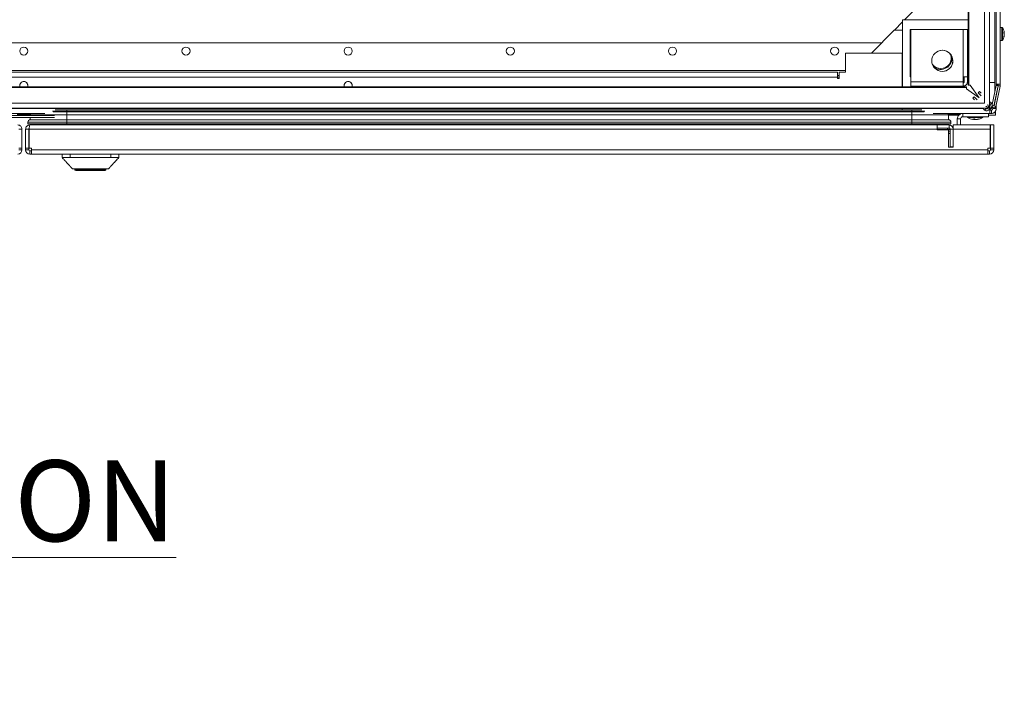
# Model space of a CAD drawing. Units: millimetres. Extents: x -232 to 8168, y 73 to 6137.
# Drawn here: x 2663 to 3272, y 4133 to 4548 of the extents above; entities that cross this region are included whole.
import ezdxf

# ---------------------------------------------------------------- set-up
doc = ezdxf.new("R2010")
doc.units = ezdxf.units.MM
doc.header["$LTSCALE"] = 5
doc.styles.add('SLDTEXTSTYLE1', font='romans.shx', dxfattribs={"width": 0.75})

msp = doc.modelspace()

# ---------------------------------------------------------------- linework, layer by layer
at = {"color": 7, "linetype": 'Continuous', "lineweight": 18}
for p, q in [((3262.45, 5285.42), (3262.45, 4494.36)), ((3259.38, 5282.96), (3259.38, 4496.82)), ((3265.77, 4509.7), (3265.77, 5280.68)), ((3266.52, 5281.69), (3266.52, 4508.69)), ((3269.03, 5281.69), (3269.03, 4508.69)), ((3249.12, 4508.05), (3249.12, 5271.73)), ((3249.65, 4508.05), (3249.65, 5271.73)), ((3249.12, 5237.68), (3249.12, 4542.1)), ((3249.12, 5237.68), (3249.12, 4542.1)), ((3269.03, 4543.65), (3269.03, 5091.5)), ((3229.16, 4567.54), (3209.94, 4548.32)), ((3208.73, 4548.32), (3208.73, 4507.07)), ((3249.12, 4548.32), (3208.73, 4548.32)), ((3269.03, 4548.46), (3269.03, 4543.65)), ((3269.03, 4548.46), (3269.03, 4543.65)), ((3269.03, 4548.46), (3269.03, 4543.65)), ((3269.03, 4548.46), (3269.03, 4543.65)), ((3269.03, 4548.46), (3269.03, 4543.65)), ((3269.03, 4543.65), (3269.03, 4548.46)), ((3269.03, 4543.65), (3269.03, 4548.46)), ((3269.03, 4543.65), (3269.03, 4548.46)), ((3269.03, 4543.65), (3269.03, 4548.46)), ((3269.03, 4543.65), (3269.03, 4548.46)), ((3269.03, 4543.65), (3269.03, 4548.46)), ((3269.03, 4543.65), (3269.03, 4548.46)), ((3208.73, 4547.11), (3203.63, 4542.01)), ((3213.47, 4513.18), (3213.47, 4542.44)), ((3213.75, 4542.44), (3213.47, 4542.44)), ((3213.47, 4542.44), (3213.47, 4513.18)), ((3213.47, 4542.44), (3213.47, 4542.44)), ((3213.75, 4542.52), (3213.75, 4510.07)), ((3213.75, 4542.52), (3246.02, 4542.52)), ((3213.75, 4542.52), (3213.75, 4542.44)), ((3213.75, 4542.52), (3213.75, 4542.52)), ((3246.02, 4510.07), (3246.02, 4542.52)), ((3246.12, 4542.44), (3246.02, 4542.44)), ((3246.12, 4513.18), (3246.12, 4542.44)), ((3246.12, 4542.44), (3248.73, 4542.44)), ((3248.73, 4542.44), (3248.73, 4513.18)), ((3270.04, 4543.65), (3269.03, 4543.65)), ((3270.04, 4543.65), (3270.04, 4543.65)), ((3270.04, 4543.65), (3270.04, 4543.65)), ((3270.04, 4543.65), (3270.04, 4543.65)), ((3270.04, 4543.65), (3270.04, 4543.65)), ((3270.04, 4543.65), (3270.04, 4543.65)), ((3270.04, 4543.65), (3270.04, 4543.65)), ((3270.04, 4543.65), (3270.04, 4535.64)), ((3270.33, 4543.5), (3270.33, 4543.5)), ((3270.33, 4543.5), (3270.33, 4543.5)), ((3270.33, 4543.5), (3270.33, 4543.5)), ((3270.33, 4543.5), (3270.33, 4535.78)), ((3270.33, 4543.5), (3270.33, 4543.5)), ((3270.33, 4543.5), (3270.33, 4543.5)), ((3270.34, 4543.5), (3270.34, 4543.5)), ((3203.53, 4541.91), (3189.51, 4527.89)), ((3208.73, 4541.91), (3203.53, 4541.91)), ((3203.63, 4542.01), (3208.73, 4542.01)), ((3248.86, 4542.06), (3248.86, 4542.06)), ((3249.12, 4540.06), (3249.12, 4508.05)), ((3249.12, 4540.06), (3249.12, 4508.05)), ((3271.28, 4540.5), (3271.52, 4540.51)), ((3271.52, 4540.65), (3271.52, 4540.51)), ((3271.52, 4540.65), (3271.52, 4540.51)), ((3271.52, 4540.65), (3271.52, 4540.51)), ((3271.52, 4540.65), (3271.52, 4540.51)), ((3271.52, 4540.65), (3271.52, 4540.51)), ((3271.52, 4540.65), (3271.52, 4540.51)), ((3271.52, 4540.65), (3271.52, 4540.51)), ((3271.52, 4539.68), (3271.52, 4540.16)), ((3271.52, 4539.68), (3271.52, 4540.16)), ((3271.52, 4539.68), (3271.52, 4540.16)), ((3271.52, 4539.68), (3271.52, 4540.16)), ((3271.52, 4539.68), (3271.52, 4540.16)), ((3271.52, 4539.68), (3271.52, 4540.16)), ((3271.52, 4539.68), (3271.52, 4540.16)), ((3271.52, 4539.6), (3271.52, 4539.12)), ((3271.52, 4539.6), (3271.52, 4539.12)), ((3271.52, 4539.6), (3271.52, 4539.12)), ((3271.52, 4539.6), (3271.52, 4539.12)), ((3271.52, 4539.6), (3271.52, 4539.12)), ((3271.52, 4539.6), (3271.52, 4539.12)), ((3271.52, 4539.6), (3271.52, 4539.12)), ((3271.52, 4538.63), (3271.52, 4538.77)), ((3271.52, 4538.63), (3271.52, 4538.77)), ((3271.52, 4538.63), (3271.52, 4538.77)), ((3271.52, 4538.63), (3271.52, 4538.77)), ((3271.52, 4538.63), (3271.52, 4538.77)), ((3271.52, 4538.63), (3271.52, 4538.77)), ((3271.52, 4538.63), (3271.52, 4538.77)), ((2136.27, 4534.1), (3195.72, 4534.1)), ((3269.03, 4535.64), (3270.04, 4535.64)), ((3269.03, 4535.64), (3269.03, 4530.83)), ((3269.03, 4535.64), (3269.03, 4530.83)), ((3269.03, 4535.64), (3269.03, 4530.83)), ((3269.03, 4535.64), (3269.03, 4530.83)), ((3269.03, 4535.64), (3269.03, 4530.83)), ((3269.03, 4508.69), (3269.03, 4535.64)), ((3269.03, 4530.83), (3269.03, 4535.64)), ((3269.03, 4530.83), (3269.03, 4535.64)), ((3269.03, 4530.83), (3269.03, 4535.64)), ((3269.03, 4530.83), (3269.03, 4535.64)), ((3269.03, 4530.83), (3269.03, 4535.64)), ((3269.03, 4530.83), (3269.03, 4535.64)), ((3269.03, 4530.83), (3269.03, 4535.64)), ((3270.04, 4535.64), (3270.04, 4535.64)), ((3270.04, 4535.64), (3270.04, 4535.64)), ((3270.04, 4535.64), (3270.04, 4535.64)), ((3270.04, 4535.64), (3270.04, 4535.64)), ((3270.04, 4535.64), (3270.04, 4535.64)), ((3270.04, 4535.64), (3270.04, 4535.64)), ((3270.33, 4535.78), (3270.33, 4535.78)), ((3270.33, 4535.78), (3270.33, 4535.78)), ((3270.33, 4535.78), (3270.33, 4535.78)), ((3270.34, 4535.78), (3270.34, 4535.78)), ((3173.48, 4527.89), (3173.48, 4516.07)), ((3208.53, 4527.89), (3173.48, 4527.89)), ((3208.53, 4507.07), (3208.53, 4527.89)), ((3173.48, 4517.07), (2158.51, 4517.07)), ((3168.47, 4516.07), (2163.52, 4516.07)), ((2163.52, 4513.06), (3168.47, 4513.06)), ((3168.47, 4513.06), (3168.47, 4516.07)), ((3168.47, 4514.06), (3169.47, 4514.06)), ((3168.47, 4513.06), (3168.47, 4512.06)), ((3168.47, 4513.06), (3169.47, 4513.06)), ((3168.47, 4512.06), (3169.47, 4512.06)), ((3169.47, 4512.06), (3169.47, 4516.07)), ((3169.47, 4516.07), (3173.48, 4516.07)), ((3213.47, 4513.18), (3213.75, 4513.18)), ((3213.47, 4513.18), (3213.75, 4513.18)), ((3213.75, 4513.18), (3213.75, 4510.07)), ((3246.02, 4513.18), (3246.12, 4513.18)), ((3246.02, 4513.18), (3246.12, 4513.18)), ((3246.12, 4513.18), (3246.72, 4513.18)), ((3248.73, 4513.18), (3246.12, 4513.18)), ((3246.72, 4513.18), (3246.12, 4513.18)), ((3246.12, 4513.18), (3246.72, 4513.18)), ((3246.12, 4513.18), (3246.12, 4513.18)), ((3246.72, 4513.18), (3248.73, 4513.18)), ((3246.72, 4513.18), (3246.72, 4510.07)), ((3246.72, 4513.18), (3246.72, 4510.07)), ((3246.72, 4513.18), (3246.72, 4513.18)), ((3246.72, 4513.18), (3246.72, 4513.18)), ((3248.73, 4513.18), (3248.73, 4510.07)), ((2083.85, 4507.07), (3248.15, 4507.07)), ((2083.85, 4506.55), (3248.15, 4506.55)), ((2663.49, 4507.75), (2663.59, 4507.07)), ((2863.8, 4507.75), (2863.9, 4507.07)), ((3213.75, 4510.07), (3246.02, 4510.07)), ((3213.75, 4507.47), (3213.75, 4510.07)), ((3213.75, 4510.07), (3213.75, 4509.47)), ((3213.75, 4509.47), (3213.75, 4510.07)), ((3213.75, 4510.07), (3213.75, 4507.47)), ((3213.75, 4510.07), (3213.75, 4510.07)), ((3213.75, 4509.47), (3213.75, 4507.47)), ((3213.75, 4509.47), (3213.75, 4509.47)), ((3213.75, 4507.47), (3213.75, 4509.47)), ((3213.75, 4509.47), (3213.75, 4509.47)), ((3213.75, 4509.47), (3213.75, 4509.47)), ((3213.75, 4509.47), (3213.75, 4509.47)), ((3246.02, 4507.47), (3213.75, 4507.47)), ((3213.75, 4507.47), (3213.75, 4507.47)), ((3213.75, 4507.47), (3214.16, 4507.47)), ((3217.76, 4507.47), (3213.75, 4507.47)), ((3213.75, 4507.47), (3214.16, 4507.47)), ((3213.75, 4507.47), (3213.75, 4507.47)), ((3216.69, 4507.47), (3216.58, 4507.46)), ((3216.69, 4507.47), (3217.76, 4507.47)), ((3216.69, 4507.47), (3216.69, 4507.47)), ((3216.69, 4507.47), (3217.76, 4507.47)), ((3216.69, 4507.47), (3246.02, 4507.47)), ((3246.02, 4510.07), (3246.02, 4507.47)), ((3246.12, 4509.47), (3246.02, 4509.47)), ((3246.02, 4507.47), (3246.12, 4507.47)), ((3246.02, 4507.47), (3246.12, 4507.47)), ((3246.02, 4507.47), (3246.02, 4507.47)), ((3246.02, 4507.47), (3246.02, 4507.47)), ((3246.59, 4507.51), (3246.12, 4507.47)), ((3246.12, 4507.47), (3246.12, 4507.47)), ((3246.59, 4507.51), (3246.59, 4507.51)), ((3246.72, 4510.07), (3246.72, 4510.07)), ((3248.15, 4506.55), (3248.15, 4505.74)), ((3256.03, 4500.16), (3248.15, 4505.74)), ((3249.12, 4508.05), (3249.65, 4508.05)), ((3249.12, 4508.05), (3250.32, 4508.05)), ((3249.65, 4508.05), (3250.46, 4508.05)), ((3249.65, 4508.05), (3250.46, 4508.05)), ((3250.32, 4508.05), (3250.32, 4508.05)), ((3250.46, 4508.05), (3250.32, 4508.05)), ((3250.46, 4508.05), (3250.32, 4508.05)), ((3256.03, 4500.16), (3250.46, 4508.05)), ((3265.77, 4509.7), (3262.45, 4509.7)), ((3266.54, 4507.83), (3264.02, 4495.97)), ((3267.71, 4507.58), (3265.08, 4495.19)), ((3267.81, 4507.56), (3265.18, 4495.17)), ((3265.77, 4504.2), (3265.77, 4509.7)), ((3268.99, 4507.31), (3266.35, 4494.92)), ((3269.03, 4508.69), (3266.52, 4508.69)), ((3266.52, 4507.77), (3266.52, 4508.69)), ((3266.53, 4508.69), (3266.53, 4507.79)), ((3266.53, 4501.99), (3267.72, 4507.58)), ((3266.53, 4495.73), (3268.99, 4507.31)), ((3267.71, 4507.58), (3266.54, 4507.83)), ((3266.55, 4508.69), (3266.55, 4507.96)), ((3267.75, 4507.96), (3266.55, 4507.96)), ((3267.6, 4506.57), (3267.6, 4507.03)), ((3267.71, 4507.58), (3267.72, 4507.58)), ((3267.75, 4508.69), (3267.75, 4507.96)), ((3267.75, 4507.96), (3267.76, 4507.96)), ((3267.76, 4507.96), (3267.76, 4508.69)), ((3267.81, 4507.56), (3267.83, 4507.56)), ((3267.82, 4508.69), (3267.82, 4508.59)), ((3267.82, 4508.59), (3269.03, 4508.59)), ((3267.82, 4508.59), (3267.82, 4507.76)), ((3267.82, 4507.76), (3267.82, 4507.69)), ((3267.82, 4507.69), (3269.03, 4507.69)), ((3267.83, 4507.56), (3268.99, 4507.31)), ((3268.99, 4507.31), (3268.99, 4507.31)), ((3269.03, 4508.59), (3269.03, 4508.69)), ((3269.03, 4508.59), (3269.03, 4508.69)), ((3269.03, 4508.59), (3269.03, 4507.69)), ((3269.03, 4507.69), (3269.03, 4508.59)), ((3269.03, 4507.69), (3269.03, 4507.69)), ((3252.11, 4499.92), (3252.96, 4500.77)), ((3253.11, 4498.92), (3252.11, 4499.92)), ((3254.81, 4498.92), (3252.96, 4500.77)), ((3254.5, 4501.24), (3255.27, 4501.24)), ((3256.28, 4504.08), (3255.43, 4503.23)), ((3257.27, 4501.39), (3255.43, 4503.23)), ((3255.76, 4500.54), (3255.49, 4500.54)), ((3257.27, 4503.08), (3256.28, 4504.08)), ((3265.77, 4504.71), (3265.77, 4504.2)), ((3266.52, 4501.51), (3266.52, 4501.99)), ((3266.52, 4501.99), (3266.52, 4501.51)), ((3266.52, 4501.99), (3266.52, 4501.51)), ((3266.52, 4501.99), (3266.52, 4501.51)), ((3266.52, 4501.51), (3266.52, 4501.97)), ((3266.52, 4501.51), (3266.52, 4501.97)), ((3266.52, 4501.51), (3266.52, 4501.97)), ((3266.53, 4501.99), (3266.53, 4501.53)), ((3266.53, 4501.53), (3266.53, 4501.99)), ((3266.53, 4501.99), (3266.53, 4501.52)), ((3266.53, 4501.52), (3266.53, 4501.99)), ((3266.53, 4501.99), (3266.53, 4501.53)), ((3266.53, 4501.53), (3266.53, 4501.99)), ((3266.53, 4501.99), (3266.53, 4501.52)), ((3266.53, 4501.99), (3266.53, 4501.52)), ((3266.53, 4501.99), (3266.53, 4501.52)), ((3266.53, 4501.99), (3266.53, 4501.51)), ((3266.53, 4501.99), (3266.53, 4501.51)), ((3266.53, 4501.99), (3266.53, 4501.51)), ((3266.53, 4501.99), (3266.53, 4501.53)), ((3266.53, 4501.52), (3266.53, 4501.98)), ((3266.53, 4501.52), (3266.53, 4501.98)), ((3266.53, 4501.52), (3266.53, 4501.98)), ((3266.53, 4501.51), (3266.53, 4501.98)), ((3266.53, 4501.51), (3266.53, 4501.98)), ((3266.53, 4501.51), (3266.53, 4501.98)), ((3267.1, 4504.66), (3267.07, 4504.09)), ((3267.08, 4504.58), (3267.18, 4504.58)), ((3267.18, 4504.58), (3267.08, 4504.58)), ((3261.84, 4493.74), (2070.15, 4493.74)), ((3259.38, 4496.82), (2072.62, 4496.82)), ((2073.7, 4493.74), (3258.29, 4493.74)), ((2123.56, 4493.53), (3208.43, 4493.53)), ((3208.43, 4493.53), (3208.43, 4493.74)), ((3208.43, 4493.53), (3208.43, 4492.8)), ((3208.43, 4493.53), (3258.5, 4493.53)), ((3225.61, 4493.74), (3230.62, 4493.74)), ((3225.61, 4493.74), (3230.62, 4493.74)), ((3259.38, 4492.66), (3258.29, 4493.74)), ((3259.38, 4492.66), (3258.29, 4493.74)), ((3260.23, 4493.51), (3259.38, 4492.66)), ((3260.23, 4493.51), (3259.99, 4493.74)), ((3259.99, 4493.74), (3261.22, 4493.74)), ((3260.2, 4493.53), (3261.1, 4493.53)), ((3261.21, 4494.36), (3261.34, 4494.36)), ((3261.34, 4494.36), (3262.45, 4494.36)), ((3261.84, 4494.98), (3261.84, 4494.85)), ((3261.84, 4493.74), (3261.84, 4494.85)), ((3261.84, 4494.36), (3262.45, 4494.36)), ((3261.84, 4493.93), (3262.45, 4493.93)), ((3261.84, 4493.74), (3262.26, 4493.74)), ((3261.84, 4493.74), (3261.84, 4493.74)), ((3262.26, 4493.74), (3262.26, 4494.36)), ((3262.41, 4493.53), (3262.52, 4493.53)), ((3262.44, 4493.75), (3262.59, 4493.77)), ((3263.54, 4496.82), (3262.45, 4497.9)), ((3262.69, 4495.97), (3262.45, 4496.2)), ((3262.69, 4495.97), (3262.45, 4496.2)), ((3262.45, 4494.36), (3262.45, 4493.93)), ((3262.52, 4493.76), (3262.52, 4493.53)), ((3262.52, 4490.53), (3262.52, 4493.53)), ((3262.52, 4492.53), (3262.52, 4493.53)), ((3262.59, 4493.77), (3262.59, 4493.77)), ((3263.54, 4496.82), (3262.69, 4495.97)), ((3262.69, 4495.97), (3262.69, 4495.97)), ((3263.76, 4494.53), (3264.05, 4494.53)), ((3265.08, 4495.19), (3264.06, 4495.4)), ((3264.52, 4494.08), (3264.52, 4493.53)), ((3264.52, 4493.53), (3266.52, 4493.53)), ((3265.13, 4493.92), (3265.13, 4493.92)), ((3265.25, 4495.52), (3265.15, 4495.53)), ((3265.18, 4495.17), (3266.35, 4494.92)), ((3265.77, 4497.94), (3265.77, 4498.42)), ((3265.77, 4498.42), (3265.77, 4497.94)), ((3266.21, 4494.53), (3266.52, 4494.53)), ((3266.52, 4494.53), (3266.52, 4495.73)), ((3266.52, 4494.53), (3266.52, 4493.53)), ((3266.53, 4493.53), (3266.52, 4493.53)), ((3266.53, 4495.73), (3266.53, 4494.53)), ((3266.53, 4494.53), (3266.53, 4493.53)), ((2684.97, 4489.33), (2646.48, 4489.33)), ((2646.48, 4488.12), (2684.97, 4488.12)), ((2652.76, 4490.53), (2678.99, 4490.53)), ((2661.86, 4489.93), (2670.13, 4489.93)), ((2670.03, 4489.63), (2692.66, 4489.63)), ((2670.03, 4489.63), (2670.03, 4489.33)), ((2670.03, 4488.12), (2670.03, 4486.67)), ((2683.77, 4492.03), (2692.66, 4492.03)), ((2684.13, 4491.53), (2692.66, 4491.53)), ((2692.66, 4492.8), (2685.45, 4492.8)), ((3214.47, 4492.8), (2692.66, 4492.8)), ((2692.66, 4492.8), (2692.66, 4492.03)), ((2692.66, 4492.03), (3214.47, 4492.03)), ((2692.66, 4492.03), (2692.66, 4491.53)), ((2692.66, 4491.53), (2692.66, 4489.63)), ((2692.66, 4491.53), (3214.47, 4491.53)), ((2692.66, 4489.63), (3214.47, 4489.63)), ((2692.66, 4489.63), (2692.66, 4486.67)), ((3220.57, 4492.8), (3214.47, 4492.8)), ((3214.47, 4492.8), (3214.47, 4492.03)), ((3214.47, 4492.03), (3214.47, 4491.53)), ((3214.47, 4492.03), (3222.5, 4492.03)), ((3214.47, 4491.53), (3214.47, 4489.63)), ((3214.47, 4491.53), (3222.12, 4491.53)), ((3214.47, 4489.63), (3237.1, 4489.63)), ((3214.47, 4489.63), (3214.47, 4486.67)), ((3227.67, 4490.53), (3262.52, 4490.53)), ((3236.92, 4490.13), (3237.62, 4490.53)), ((3236.92, 4490.13), (3237.61, 4490.53)), ((3236.92, 4490.13), (3237.61, 4490.53)), ((3236.93, 4490.13), (3237.62, 4490.53)), ((3243.96, 4489.96), (3236.99, 4489.96)), ((3237.1, 4489.63), (3237.1, 4486.67)), ((3237.1, 4489.63), (3237.1, 4489.63)), ((3237.1, 4489.63), (3237.1, 4486.67)), ((3237.1, 4489.45), (3243.38, 4489.45)), ((3245.82, 4490.53), (3245.82, 4488.52)), ((3245.82, 4488.52), (3261.84, 4488.52)), ((3248.85, 4488.52), (3248.85, 4487.97)), ((3251.73, 4487.97), (3248.85, 4487.97)), ((3258.16, 4487.97), (3251.73, 4487.97)), ((3258.16, 4487.97), (3258.16, 4488.52)), ((3258.16, 4487.97), (3258.16, 4488.52)), ((3258.16, 4487.97), (3258.16, 4488.52)), ((3258.16, 4487.97), (3258.16, 4488.52)), ((3258.16, 4487.97), (3258.16, 4488.52)), ((3258.16, 4487.97), (3258.16, 4488.52)), ((3258.16, 4487.97), (3258.16, 4488.52)), ((3258.16, 4487.97), (3258.16, 4488.52)), ((3258.16, 4487.97), (3258.16, 4488.52)), ((3258.16, 4487.97), (3258.16, 4487.97)), ((3258.16, 4487.97), (3258.16, 4487.97)), ((3258.17, 4487.97), (3258.16, 4487.97)), ((3258.17, 4487.97), (3258.17, 4488.52)), ((3258.17, 4487.97), (3258.17, 4488.52)), ((3258.17, 4487.97), (3258.17, 4488.52)), ((3259.38, 4492.66), (3259.38, 4492.66)), ((3260.98, 4492.16), (3260.98, 4492.16)), ((3261.84, 4490.53), (3261.84, 4490.53)), ((3261.84, 4488.52), (3261.84, 4490.53)), ((3261.84, 4488.52), (3261.84, 4490.53)), ((3261.84, 4490.53), (3261.84, 4490.53)), ((3261.84, 4488.52), (3261.84, 4490.53)), ((3261.84, 4488.52), (3261.84, 4490.53)), ((3261.84, 4488.52), (3261.84, 4490.53)), ((3261.84, 4490.53), (3261.84, 4490.53)), ((3261.84, 4488.52), (3261.84, 4490.53)), ((3261.84, 4488.52), (3261.84, 4488.52)), ((3261.84, 4488.52), (3261.84, 4488.52)), ((3261.84, 4488.52), (3261.84, 4488.52)), ((3261.84, 4488.52), (3261.84, 4488.52)), ((3261.84, 4488.52), (3261.84, 4488.52)), ((3261.84, 4488.52), (3261.85, 4488.52)), ((3261.85, 4488.52), (3261.85, 4490.53)), ((3261.85, 4488.52), (3261.85, 4490.53)), ((3261.85, 4490.53), (3261.85, 4490.53)), ((3261.85, 4489.45), (3266.05, 4489.45)), ((3261.85, 4488.52), (3261.85, 4488.52)), ((3262.52, 4492.91), (3262.52, 4492.53)), ((3262.52, 4492.53), (3262.52, 4490.53)), ((3263.52, 4492.53), (3262.52, 4492.53)), ((3262.52, 4490.53), (3263.52, 4490.53)), ((3263.52, 4492.53), (3263.52, 4490.53)), ((3263.52, 4490.53), (3263.52, 4490.53)), ((3266.05, 4491.01), (3265.15, 4491.01)), ((3266.05, 4491.9), (3266.05, 4491.01)), ((3266.05, 4491.9), (3266.05, 4491.01)), ((3266.05, 4491.01), (3266.05, 4489.45)), ((3266.05, 4491.01), (3266.05, 4491.01)), ((3266.05, 4491.01), (3266.05, 4490.96)), ((2668.53, 4485.17), (2692.66, 4485.17)), ((2668.53, 4485.17), (2668.53, 4484.17)), ((2668.53, 4484.17), (2692.66, 4484.17)), ((2669.8, 4483.42), (2669.73, 4483.42)), ((3229.99, 4483.42), (2669.8, 4483.42)), ((2670.03, 4486.67), (2692.66, 4486.67)), ((2671.58, 4484.17), (2672.06, 4483.49)), ((2672.06, 4483.49), (2692.66, 4483.49)), ((2678.59, 4483.49), (2678.62, 4483.42)), ((2692.66, 4486.67), (2692.66, 4485.17)), ((2692.66, 4486.67), (3214.47, 4486.67)), ((2692.66, 4485.17), (3214.47, 4485.17)), ((2692.66, 4485.17), (2692.66, 4484.17)), ((2692.66, 4484.17), (3214.47, 4484.17)), ((2692.66, 4484.17), (2692.66, 4483.49)), ((2692.66, 4483.49), (3214.47, 4483.49)), ((2692.66, 4483.49), (2692.66, 4483.42)), ((3214.47, 4486.67), (3214.47, 4485.17)), ((3214.47, 4486.67), (3237.1, 4486.67)), ((3214.47, 4485.17), (3238.6, 4485.17)), ((3214.47, 4485.17), (3214.47, 4484.17)), ((3214.47, 4484.17), (3238.6, 4484.17)), ((3214.47, 4484.17), (3214.47, 4483.49)), ((3214.47, 4483.49), (3235.07, 4483.49)), ((3214.47, 4483.49), (3214.47, 4483.42)), ((3228.54, 4483.49), (3228.52, 4483.42)), ((3228.54, 4483.49), (3228.52, 4483.42)), ((3229.99, 4481.41), (3229.99, 4483.42)), ((3229.99, 4483.42), (3237.4, 4483.42)), ((3237.4, 4481.41), (3229.99, 4481.41)), ((3229.99, 4481.41), (3229.99, 4480.81)), ((3229.99, 4481.41), (3229.99, 4480.81)), ((3235.55, 4484.17), (3235.07, 4483.49)), ((3235.56, 4484.17), (3235.07, 4483.49)), ((3235.07, 4483.49), (3235.07, 4483.49)), ((3236.18, 4481.41), (3236.77, 4480.66)), ((3236.18, 4481.41), (3236.77, 4480.66)), ((3237.1, 4486.67), (3237.1, 4486.67)), ((3237.4, 4483.42), (3237.41, 4483.42)), ((3237.4, 4481.41), (3237.4, 4483.42)), ((3238.6, 4485.17), (3238.6, 4484.17)), ((3238.6, 4485.17), (3238.6, 4485.17)), ((3238.6, 4485.17), (3238.6, 4484.17)), ((3238.6, 4484.17), (3238.6, 4484.17)), ((3262.87, 4483.42), (3240.01, 4483.42)), ((3240.01, 4480.81), (3240.01, 4483.42)), ((3244.52, 4487.22), (3242.51, 4487.22)), ((3242.51, 4483.42), (3242.51, 4487.22)), ((3244.52, 4487.22), (3244.52, 4487.22)), ((3244.52, 4483.42), (3244.52, 4487.22)), ((3244.52, 4483.42), (3244.52, 4487.22)), ((3244.52, 4483.42), (3244.52, 4487.22)), ((3244.52, 4483.42), (3244.52, 4487.22)), ((3244.52, 4483.42), (3244.52, 4487.22)), ((3244.52, 4483.42), (3244.52, 4487.22)), ((3244.52, 4483.42), (3244.52, 4487.22)), ((3244.52, 4483.42), (3244.52, 4487.22)), ((3244.52, 4484.92), (3244.52, 4483.42)), ((3244.52, 4483.42), (3244.52, 4484.92)), ((3244.52, 4484.92), (3244.52, 4483.42)), ((3244.52, 4483.42), (3244.52, 4484.92)), ((3244.52, 4484.92), (3244.52, 4483.42)), ((3244.52, 4483.42), (3244.52, 4484.92)), ((3244.52, 4484.92), (3244.52, 4483.42)), ((3244.52, 4483.42), (3244.52, 4484.92)), ((3244.52, 4484.92), (3244.52, 4483.42)), ((3244.52, 4483.42), (3244.52, 4484.92)), ((3244.52, 4484.92), (3244.52, 4483.42)), ((3244.52, 4484.92), (3244.52, 4483.42)), ((3244.52, 4483.42), (3244.52, 4484.92)), ((3244.52, 4484.92), (3244.52, 4483.42)), ((3244.52, 4483.42), (3244.52, 4484.92)), ((3252.43, 4486.83), (3252.66, 4486.83)), ((3252.66, 4486.83), (3252.67, 4487.11)), ((3252.82, 4486.83), (3252.84, 4487.09)), ((3253.39, 4486.83), (3252.82, 4486.83)), ((3253.62, 4486.83), (3254.19, 4486.83)), ((3254.58, 4486.83), (3254.34, 4486.83)), ((3262.87, 4483.42), (3262.87, 4480.81)), ((3262.87, 4481.41), (3262.87, 4483.42)), ((3262.87, 4483.42), (3262.87, 4481.41)), ((3262.87, 4483.42), (3262.87, 4483.42)), ((3262.87, 4483.42), (3262.87, 4481.41)), ((3262.87, 4483.42), (3262.87, 4483.42)), ((3262.87, 4481.41), (3262.87, 4480.81)), ((3262.87, 4481.41), (3262.87, 4481.41)), ((3262.87, 4481.41), (3262.87, 4481.41)), ((3263.04, 4468.99), (3263.04, 4483.42)), ((3263.04, 4483.42), (3265.05, 4483.42)), ((3265.05, 4468.99), (3265.05, 4483.42)), ((3265.05, 4483.42), (3265.05, 4480.41)), ((3265.05, 4480.41), (3265.05, 4483.42)), ((3265.05, 4483.42), (3265.05, 4483.42)), ((3265.05, 4483.42), (3265.05, 4480.41)), ((3265.05, 4480.41), (3265.05, 4483.42)), ((3265.05, 4483.42), (3265.05, 4483.42)), ((3265.05, 4483.42), (3265.05, 4480.41)), ((3265.05, 4480.41), (3265.05, 4483.42)), ((3265.05, 4483.42), (3265.05, 4483.42)), ((3265.05, 4483.42), (3265.05, 4480.41)), ((3265.05, 4480.41), (3265.05, 4483.42)), ((3265.05, 4483.42), (3265.05, 4483.42)), ((3265.05, 4468.99), (3265.05, 4483.42)), ((3265.05, 4483.42), (3265.05, 4483.42)), ((3265.05, 4483.42), (3265.05, 4483.42)), ((3265.05, 4483.42), (3265.05, 4483.42)), ((3265.05, 4483.42), (3265.05, 4483.42)), ((3265.05, 4483.42), (3265.05, 4483.42)), ((2662.87, 4480.81), (2664.87, 4480.81)), ((2664.87, 4468.99), (2664.87, 4480.81)), ((2669.13, 4480.81), (2667.12, 4480.81)), ((2667.12, 4468.99), (2667.12, 4480.81)), ((2669.13, 4480.81), (2669.13, 4480.81)), ((2669.13, 4480.81), (2669.13, 4468.99)), ((2669.13, 4480.66), (2669.13, 4480.81)), ((2669.13, 4480.66), (2669.31, 4480.66)), ((2669.13, 4479.66), (2669.3, 4479.66)), ((2669.13, 4468.99), (2669.13, 4478.46)), ((2669.3, 4468.99), (2669.3, 4480.81)), ((3229.99, 4480.81), (2669.3, 4480.81)), ((3229.99, 4480.41), (3229.99, 4480.81)), ((3237, 4480.41), (3229.99, 4480.41)), ((3230, 4480.66), (3238.01, 4480.66)), ((3237, 4480.41), (3237, 4469.8)), ((3237, 4480.41), (3237, 4480.41)), ((3237, 4469.8), (3237, 4480.41)), ((3237, 4479.66), (3238.01, 4479.66)), ((3237.01, 4478.16), (3237.1, 4478.16)), ((3237.01, 4478.16), (3237.01, 4469.8)), ((3237.1, 4478.16), (3237.1, 4478.16)), ((3238.01, 4480.81), (3240.01, 4480.81)), ((3238.01, 4470), (3238.01, 4480.81)), ((3240.01, 4480.81), (3240.01, 4470)), ((3262.87, 4480.81), (3240.01, 4480.81)), ((3240.01, 4480.81), (3240.01, 4469.8)), ((3262.87, 4480.81), (3262.87, 4468.99)), ((3262.87, 4474.28), (3262.87, 4480.81)), ((3262.87, 4480.81), (3262.87, 4480.81)), ((3265.05, 4480.41), (3265.05, 4480.41)), ((3265.05, 4480.41), (3265.05, 4480.41)), ((3265.05, 4480.41), (3265.05, 4480.41)), ((3265.05, 4480.41), (3265.05, 4480.41)), ((3237, 4469.8), (3240.01, 4469.8)), ((3237, 4469.8), (3237, 4469.8)), ((3238.01, 4470), (3240.01, 4470)), ((3240, 4469.8), (3240.01, 4470)), ((3240.01, 4469.85), (3240, 4469.8)), ((3263.04, 4472.77), (3262.87, 4471.51)), ((3262.87, 4471.53), (3263.04, 4472.77)), ((3263.04, 4472.73), (3262.87, 4471.5)), ((3262.87, 4471.52), (3263.04, 4472.73)), ((3263.04, 4472.69), (3262.87, 4471.5)), ((3262.87, 4471.52), (3263.04, 4472.69)), ((3262.87, 4468.99), (3262.87, 4471.52)), ((2662.87, 4468.99), (2664.87, 4468.99)), ((2662.87, 4467.99), (2664.87, 4467.99)), ((2664.87, 4467.99), (2664.87, 4468.99)), ((2669.13, 4468.99), (2667.12, 4468.99)), ((2667.12, 4468.99), (2667.12, 4467.99)), ((2669.13, 4467.99), (2667.12, 4467.99)), ((2669.13, 4467.99), (2669.13, 4468.99)), ((2669.13, 4468.99), (2669.13, 4467.99)), ((2669.13, 4468.99), (2669.13, 4468.99)), ((2669.13, 4467.99), (2669.13, 4467.99)), ((2669.3, 4468.99), (2670.73, 4468.99)), ((2669.73, 4467.39), (2669.73, 4465.39)), ((2669.73, 4467.39), (2670.73, 4467.39)), ((2669.73, 4465.39), (2670.73, 4465.39)), ((2670.73, 4467.99), (2670.73, 4468.99)), ((2670.73, 4467.99), (3261.44, 4467.99)), ((2670.73, 4465.39), (3261.44, 4465.39)), ((2689.66, 4463.29), (2689.66, 4465.39)), ((2694.67, 4465.39), (2694.67, 4463.29)), ((2719.71, 4463.29), (2694.67, 4463.29)), ((2719.71, 4463.29), (2719.71, 4465.39)), ((2724.71, 4465.39), (2724.71, 4463.29)), ((2724.71, 4463.29), (2724.71, 4465.39)), ((2724.71, 4463.29), (2724.71, 4463.29)), ((3261.44, 4468.99), (3262.87, 4468.99)), ((3261.44, 4468.99), (3261.44, 4467.99)), ((3261.44, 4465.39), (3261.44, 4467.99)), ((3261.44, 4467.39), (3261.44, 4467.99)), ((3261.45, 4467.99), (3261.44, 4467.99)), ((3261.44, 4467.39), (3261.44, 4465.39)), ((3261.44, 4467.39), (3262.44, 4467.39)), ((3261.44, 4465.39), (3262.44, 4465.39)), ((3261.45, 4467.99), (3261.45, 4468.99)), ((3261.45, 4467.99), (3261.45, 4467.39)), ((3261.45, 4467.99), (3261.45, 4467.39)), ((3262.44, 4467.39), (3262.44, 4465.39)), ((3262.44, 4465.39), (3262.45, 4465.39)), ((3262.87, 4468.99), (3262.87, 4468.99)), ((3263.04, 4468.99), (3265.05, 4468.99)), ((3263.04, 4467.99), (3263.04, 4468.99)), ((3263.04, 4467.99), (3265.05, 4467.99)), ((3265.05, 4468.99), (3265.05, 4467.99)), ((3265.05, 4467.99), (3265.05, 4468.99)), ((3265.05, 4467.99), (3265.05, 4467.99)), ((2697.62, 4455.77), (2697.62, 4456.37)), ((2697.62, 4455.77), (2716.75, 4455.77)), ((2716.25, 4455.27), (2698.12, 4455.27)), ((2716.25, 4455.27), (2716.25, 4455.27)), ((2716.75, 4455.77), (2716.75, 4456.37)), ((2716.75, 4455.77), (2716.75, 4456.37)), ((2716.75, 4455.77), (2716.75, 4455.77))]:
    msp.add_line(p, q, dxfattribs=at)
at = {"color": 7, "linetype": 'Continuous', "lineweight": 18, "flags": 128}
for points in [[(3269.03, 4548.46), (3269.03, 4548.44), (3269.03, 4548.17), (3269.03, 4547.56), (3269.03, 4546.61), (3269.03, 4545.38), (3269.03, 4543.92), (3269.03, 4542.28), (3269.03, 4540.53), (3269.03, 4538.75), (3269.03, 4537), (3269.03, 4535.36), (3269.03, 4533.9), (3269.03, 4532.67), (3269.03, 4531.73), (3269.03, 4531.11), (3269.03, 4530.84), (3269.03, 4530.83)], [(3269.03, 4548.46), (3269.03, 4548.44), (3269.03, 4548.17), (3269.03, 4547.56), (3269.03, 4546.61), (3269.03, 4545.38), (3269.03, 4543.92), (3269.03, 4543.65)], [(3249.12, 4542.1), (3248.82, 4542.05), (3248.73, 4542.03)], [(3248.73, 4542.03), (3248.82, 4542.05), (3248.86, 4542.06)], [(3271.48, 4538.39), (3271.5, 4538.51), (3271.52, 4538.63)], [(3271.48, 4538.39), (3271.5, 4538.51), (3271.52, 4538.63)], [(3271.48, 4538.39), (3271.5, 4538.51), (3271.52, 4538.63)], [(3271.48, 4538.39), (3271.5, 4538.51), (3271.52, 4538.63)], [(3269.03, 4535.64), (3269.03, 4535.36), (3269.03, 4533.9), (3269.03, 4532.67), (3269.03, 4531.73), (3269.03, 4531.11), (3269.03, 4530.84), (3269.03, 4530.83)], [(3214.16, 4507.47), (3214.14, 4507.37), (3214.1, 4507.07)], [(3214.1, 4507.07), (3214.14, 4507.37), (3214.16, 4507.47)], [(3248.15, 4506.55), (3248.15, 4506.67), (3248.15, 4506.77), (3248.15, 4506.86), (3248.15, 4506.94), (3248.15, 4507), (3248.15, 4507.04), (3248.15, 4507.07), (3248.15, 4507.07)], [(3265.77, 4504.71), (3265.77, 4504.8), (3265.77, 4505.09), (3265.77, 4505.55), (3265.77, 4506.17), (3265.77, 4506.93), (3265.77, 4507.79), (3265.77, 4508.72), (3265.77, 4509.7)], [(3236.92, 4490.13), (3237.02, 4489.89), (3237.1, 4489.63)], [(3244.52, 4483.42), (3244.52, 4483.68), (3244.52, 4484.33), (3244.52, 4484.77), (3244.52, 4484.92)], [(3253.51, 4486.87), (3253.47, 4486.85), (3253.39, 4486.83)], [(3253.51, 4486.87), (3253.47, 4486.85), (3253.39, 4486.83)], [(3253.51, 4486.87), (3253.47, 4486.85), (3253.39, 4486.83)], [(3253.51, 4486.87), (3253.47, 4486.85), (3253.39, 4486.83)], [(3262.87, 4480.81), (3262.87, 4481.32), (3262.87, 4481.81), (3262.87, 4482.26), (3262.87, 4482.65), (3262.87, 4482.98), (3262.87, 4483.22), (3262.87, 4483.37), (3262.87, 4483.42)], [(3262.87, 4480.81), (3262.87, 4480.93), (3262.87, 4481.04), (3262.87, 4481.15), (3262.87, 4481.24), (3262.87, 4481.31), (3262.87, 4481.37), (3262.87, 4481.4), (3262.87, 4481.41)], [(2669.13, 4478.46), (2669.2, 4478.41), (2669.31, 4478.35)], [(3238.01, 4470), (3237.99, 4469.88), (3237.97, 4469.8)], [(3262.87, 4474.3), (3262.88, 4474.25), (3263.04, 4473.07)], [(3262.87, 4474.3), (3262.88, 4474.25), (3263.04, 4473.11)], [(3262.87, 4474.29), (3262.88, 4474.25), (3263.04, 4473.03)], [(3262.87, 4474.29), (3262.88, 4474.25), (3263.04, 4472.96)], [(3263.04, 4473.03), (3262.88, 4474.25), (3262.87, 4474.28)], [(3263.04, 4473.07), (3262.88, 4474.25), (3262.87, 4474.28)], [(3263.04, 4473.11), (3262.88, 4474.25), (3262.87, 4474.28)], [(3263.04, 4472.96), (3262.88, 4474.25), (3262.87, 4474.27)], [(3263.04, 4472.84), (3263.04, 4472.83), (3262.87, 4471.51)], [(3262.87, 4471.53), (3263.04, 4472.83), (3263.04, 4472.84)], [(2670.73, 4467.99), (2670.73, 4467.48), (2670.73, 4467), (2670.73, 4466.55), (2670.73, 4466.15), (2670.73, 4465.83), (2670.73, 4465.59), (2670.73, 4465.44), (2670.73, 4465.39)]]:
    msp.add_lwpolyline(points, dxfattribs=at)
at = {"color": 7, "linetype": 'Continuous', "lineweight": 18}
for centre, radius in [((2666, 4529.09), 2.5), ((2766.15, 4529.09), 2.5), ((2866.31, 4529.09), 2.5), ((2966.46, 4529.09), 2.5), ((3066.62, 4529.09), 2.5), ((3166.77, 4529.09), 2.5), ((3233.23, 4523.07), 6.51)]:
    msp.add_circle(centre, radius, dxfattribs=at)
for centre, radius, start, end in [((3270.04, 4543.29), 0.361, 36.35837, 90), ((3270.04, 4543.29), 0.361, 36.35837, 90), ((3270.04, 4543.29), 0.361, 36.35837, 90), ((3270.04, 4543.29), 0.361, 36.35837, 90), ((3270.04, 4543.29), 0.361, 36.35837, 90), ((3270.04, 4543.29), 0.361, 36.35837, 90), ((3270.04, 4543.29), 0.361, 36.35837, 90), ((3265.09, 4539.64), 6.51, 9.56377, 36.35837), ((3265.09, 4539.64), 6.51, 9.56377, 36.35837), ((3265.09, 4539.64), 6.51, 9.56377, 36.35837), ((3265.09, 4539.64), 6.51, 9.56377, 36.35837), ((3265.09, 4539.64), 6.51, 9.56377, 36.35837), ((3265.09, 4539.64), 6.51, 9.56377, 36.35837), ((3265.09, 4539.64), 6.51, 9.56377, 36.35837), ((3249.33, 4539.5), 0.601, 110.42906, 179.99626), ((3265.09, 4539.64), 6.51, 323.64163, 350.43667), ((3265.09, 4539.64), 6.51, 323.64163, 350.43667), ((3265.09, 4539.64), 6.51, 323.64163, 350.43667), ((3265.09, 4539.64), 6.51, 323.64163, 350.43667), ((3265.09, 4539.64), 6.51, 323.64163, 350.43667), ((3265.09, 4539.64), 6.51, 323.64163, 350.43667), ((3265.09, 4539.64), 6.51, 323.64163, 350.43667), ((3269.73, 4539.98), 1.87, 16.31803, 34.50656), ((3265.72, 4540.59), 5.57, 355.33089, 4.66911), ((3269.73, 4539.08), 1.87, 16.32053, 34.50406), ((3266.45, 4539.91), 5.13, 339.86836, 351.22325), ((3266.45, 4539.41), 5.13, 339.86724, 351.22353), ((3269.64, 4537.89), 1.65, 351.40415, 8.59585), ((3266.51, 4539.39), 5.07, 8.7464, 12.78186), ((3266.46, 4539.38), 5.12, 8.76811, 12.76105), ((3266.51, 4539.39), 5.07, 8.74562, 12.78354), ((3266.45, 4539.91), 5.13, 347.24064, 351.2311), ((3266.5, 4539.9), 5.08, 347.22149, 351.25203), ((3266.55, 4539.4), 5.03, 8.72873, 12.79596), ((3266.56, 4539.4), 5.02, 8.72556, 12.8027), ((3266.56, 4539.4), 5.02, 8.72714, 12.79933), ((3266.56, 4539.4), 5.02, 8.72477, 12.80439), ((3266.55, 4539.89), 5.03, 347.20404, 351.27127), ((3266.56, 4539.89), 5.02, 347.1973, 351.27444), ((3266.56, 4539.89), 5.02, 347.20067, 351.27286), ((3266.56, 4539.89), 5.02, 347.1973, 351.27444), ((3266.56, 4539.39), 5.02, 347.65703, 351.26707), ((3266.53, 4539.4), 5.06, 347.68018, 351.26519), ((2666, 4529.09), 2.5, 90, 270), ((2666, 4529.09), 2.5, 270, 90), ((2766.15, 4529.09), 2.5, 270, 90), ((2866.31, 4529.09), 2.5, 90, 270), ((2866.31, 4529.09), 2.5, 270, 90), ((2966.46, 4529.09), 2.5, 270, 90), ((3066.62, 4529.09), 2.5, 270, 90), ((3166.77, 4529.09), 2.5, 270, 90), ((3270.04, 4536), 0.361, 270, 323.64163), ((3270.04, 4536), 0.361, 270, 323.64163), ((3270.04, 4536), 0.361, 270, 323.64163), ((3270.04, 4536), 0.361, 270, 323.64163), ((3270.04, 4536), 0.361, 270, 323.64163), ((3270.04, 4536), 0.361, 270, 323.64163), ((3270.04, 4536), 0.361, 270, 323.64163), ((3232.27, 4524.78), 7.01, 231.91497, 6.51398), ((3233.23, 4523.07), 6.51, 359.99626, 100.40357), ((3232.27, 4524.78), 6.51, 270, 20.53626), ((3232.27, 4524.78), 6.51, 217.89243, 270), ((3232.27, 4524.78), 6.51, 217.89229, 270), ((3232.27, 4524.78), 7.01, 231.91485, 270), ((3233.23, 4523.07), 6.51, 280.40357, 359.99626), ((2666, 4507.75), 2.5, 344.24765, 180.00374), ((2666, 4507.75), 2.5, 344.24765, 90), ((2866.31, 4507.75), 2.5, 344.24765, 180.00374), ((2866.31, 4507.75), 2.5, 344.24765, 90), ((3216.69, 4506.87), 0.601, 90, 159.59807), ((3246.12, 4510.07), 0.601, 270, 0.00374), ((3246.12, 4510.07), 2.6, 270, 0.00374), ((3246.12, 4510.07), 0.601, 280.40357, 0.00374), ((3265.95, 4507.96), 0.601, 348, 0.00236), ((3265.95, 4507.96), 1.8, 348, 0.00236), ((3265.95, 4507.96), 1.8, 348, 0.00236), ((3267.22, 4507.69), 0.601, 348, 359.99764), ((3267.22, 4507.69), 1.8, 348, 359.99764), ((3267.23, 4507.69), 1.8, 348, 359.99764), ((3260.65, 4493.93), 1.8, 225, 359.99626), ((3260.65, 4493.93), 0.601, 225, 341.58958), ((3260.65, 4493.93), 0.601, 280.40357, 341.58953), ((3260.91, 4496.14), 3.61, 286.75889, 332.20988), ((3260.91, 4496.14), 3.61, 286.7543, 332.20699), ((3260.92, 4496.14), 3.61, 286.66681, 332.1523), ((3260.92, 4496.14), 3.61, 286.66219, 332.14942), ((3262.26, 4495.54), 1.8, 270, 45), ((3262.26, 4495.54), 0.601, 288.41069, 45), ((3262.26, 4495.54), 0.601, 288.44006, 45), ((3263.52, 4493.53), 3, 270, 359.99764), ((3263.52, 4493.53), 1, 270, 359.99764), ((3263.52, 4493.53), 3, 270, 0.00236), ((3265.13, 4495.18), 1.25, 195.7319, 348), ((3265.13, 4495.18), 0.0501, 168, 348), ((2674.84, 4488.22), 5.01, 152.61272, 163.74094), ((3232.29, 4488.22), 5.01, 16.25906, 27.38728), ((3245.82, 4487.22), 3.31, 90, 180.00236), ((3245.82, 4487.22), 1.3, 90, 180.00236), ((3245.82, 4487.22), 1.3, 90, 180.00236), ((3245.82, 4487.22), 1.3, 90, 180.00236), ((3245.82, 4487.22), 1.3, 90, 180.00236), ((3253.5, 4496.4), 9.62, 241.05941, 261.9318), ((3253.5, 4496.4), 9.62, 278.0682, 298.94059), ((3253.51, 4496.4), 9.62, 278.0682, 298.94059), ((3253.51, 4496.4), 9.62, 278.0682, 298.94059), ((3260.65, 4493.93), 1.8, 225, 280.40357), ((2670.03, 4485.17), 1.5, 90, 180.00236), ((3237.1, 4485.17), 1.5, 359.99764, 90), ((3237.1, 4485.17), 1.5, 359.99764, 90), ((3237.4, 4480.81), 2.6, 359.99764, 90), ((3237.4, 4480.81), 0.601, 359.99764, 90), ((3237.41, 4480.81), 2.6, 3.25351, 90), ((3252.56, 4496.11), 9.01, 266.96715, 273.03285), ((3253.15, 4488.6), 1.83, 234.2569, 254.69848), ((3254.1, 4488.6), 1.83, 234.2569, 254.69848), ((3253.3, 4495.06), 8.28, 276.15708, 286.16075), ((3253.69, 4495.07), 8.28, 276.15932, 286.15851), ((3253.69, 4495.07), 8.28, 276.15772, 286.16012), ((3253.7, 4495.07), 8.28, 276.15833, 286.15951), ((3253.7, 4495.07), 8.28, 276.15804, 286.15888), ((3253.69, 4495.08), 8.3, 279.5218, 286.15368), ((3253.69, 4495.08), 8.29, 279.51783, 286.15607), ((3253.69, 4495.09), 8.31, 279.54727, 286.15126), ((3253.69, 4495.1), 8.32, 279.55253, 286.14759), ((3255.8, 4488.64), 1.54, 262.66765, 277.33235), ((3237.1, 4479.66), 1.5, 270, 307.1882), ((3237.1, 4479.66), 1.5, 270, 306.99274), ((2662.27, 4467.99), 2.6, 270, 359.99016), ((2669.73, 4467.99), 2.6, 180.00236, 270), ((2669.73, 4467.99), 0.601, 180.00236, 270), ((2669.73, 4467.99), 0.601, 180.00236, 270), ((3262.44, 4467.99), 2.6, 270, 359.99764), ((3262.44, 4467.99), 0.601, 270, 359.99764), ((3262.45, 4467.99), 2.6, 270, 359.99764), ((2698.12, 4455.77), 0.501, 180.00236, 270), ((2716.25, 4455.77), 0.501, 270, 359.99764), ((2716.25, 4455.77), 0.501, 270, 359.99764)]:
    msp.add_arc(centre, radius, start, end, dxfattribs=at)
for points, knots in [([(3260.11, 4495), (3260.17, 4494.96), (3260.4, 4494.84), (3260.83, 4494.63), (3261.17, 4494.45), (3261.34, 4494.36)], [0, 0, 0, 0, 0.159426, 0.579733, 1, 1, 1, 1]), ([(3261.84, 4494.85), (3261.75, 4495.02), (3261.57, 4495.36), (3261.37, 4495.76), (3261.27, 4495.95), (3261.25, 4495.98)], [0, 0, 0, 0, 0.459211, 0.918405, 1, 1, 1, 1]), ([(2664.87, 4480.81), (2664.83, 4481.15), (2664.75, 4481.83), (2664.15, 4482.7), (2663.29, 4483.3), (2662.61, 4483.38), (2662.27, 4483.42)], [0, 0, 0, 0, 0.249994, 0.499999, 0.749999, 1, 1, 1, 1]), ([(2669.73, 4483.42), (2669.39, 4483.38), (2668.7, 4483.3), (2667.84, 4482.7), (2667.24, 4481.84), (2667.16, 4481.15), (2667.12, 4480.81)], [0, 0, 0, 0, 0.25, 0.5, 0.75, 1, 1, 1, 1]), ([(2669.3, 4480.81), (2669.34, 4481.15), (2669.43, 4481.84), (2669.55, 4482.7), (2669.67, 4483.3), (2669.76, 4483.38), (2669.8, 4483.42)], [0, 0, 0, 0, 0.25, 0.499999, 0.75, 1, 1, 1, 1]), ([(2669.36, 4481.28), (2669.34, 4481.26), (2669.25, 4481.21), (2669.15, 4481.05), (2669.14, 4480.89), (2669.13, 4480.81)], [0, 0, 0, 0, 0.130732, 0.565348, 1, 1, 1, 1]), ([(2669.13, 4480.81), (2669.14, 4480.89), (2669.16, 4481.05), (2669.26, 4481.21), (2669.34, 4481.26), (2669.36, 4481.28)], [0, 0, 0, 0, 0.434672, 0.869206, 1, 1, 1, 1]), ([(2689.62, 4463.33), (2690.08, 4462.83), (2690.95, 4461.87), (2692.08, 4460.65), (2692.99, 4459.66), (2693.67, 4458.91), (2694.15, 4458.38), (2694.34, 4458.18), (2694.52, 4457.98), (2694.66, 4457.83), (2694.72, 4457.76), (2694.76, 4457.73), (2694.78, 4457.7), (2694.8, 4457.67), (2694.83, 4457.65), (2694.85, 4457.62), (2694.88, 4457.59), (2694.92, 4457.54), (2695.05, 4457.41), (2695.15, 4457.29), (2695.28, 4457.15), (2695.4, 4457.03), (2695.54, 4456.88), (2695.65, 4456.74), (2695.9, 4456.54), (2695.96, 4456.43), (2695.99, 4456.37)], [0, 0, 0, 0, 0.155015, 0.295192, 0.418934, 0.525638, 0.615766, 0.687286, 0.719057, 0.727935, 0.730836, 0.73198, 0.732977, 0.733902, 0.734843, 0.735884, 0.737084, 0.740105, 0.744079, 0.770222, 0.79687, 0.830275, 0.86848, 0.91092, 0.952036, 1, 1, 1, 1]), ([(2694.67, 4463.29), (2694.1, 4463.29), (2692.98, 4463.29), (2691.48, 4463.29), (2690.34, 4463.29), (2689.74, 4463.29), (2689.68, 4463.29), (2689.66, 4463.29)], [0, 0, 0, 0, 0.214695, 0.429388, 0.64408, 0.858779, 1, 1, 1, 1]), ([(2718.38, 4456.37), (2718.41, 4456.46), (2718.49, 4456.64), (2718.88, 4456.87), (2718.91, 4456.98), (2719.02, 4457.07), (2719.11, 4457.17), (2719.2, 4457.27), (2719.25, 4457.32), (2719.29, 4457.37), (2719.31, 4457.4), (2719.33, 4457.41), (2719.33, 4457.42), (2719.34, 4457.42), (2719.35, 4457.44), (2719.37, 4457.45), (2719.38, 4457.47), (2719.47, 4457.56), (2719.58, 4457.69), (2719.87, 4458), (2720.24, 4458.4), (2720.73, 4458.94), (2721.32, 4459.59), (2722.03, 4460.36), (2722.84, 4461.25), (2723.76, 4462.24), (2724.38, 4462.93), (2724.71, 4463.29)], [0, 0, 0, 0, 0.027272, 0.059049, 0.109125, 0.164541, 0.203073, 0.215434, 0.223204, 0.225457, 0.226242, 0.226575, 0.226886, 0.227192, 0.227512, 0.228253, 0.229203, 0.230403, 0.249317, 0.283927, 0.334449, 0.401305, 0.485073, 0.586471, 0.706371, 0.8458, 1, 1, 1, 1]), ([(2724.71, 4463.29), (2724.66, 4463.29), (2724.55, 4463.29), (2723.68, 4463.29), (2722.41, 4463.29), (2721.01, 4463.29), (2720.07, 4463.29), (2719.71, 4463.29)], [0, 0, 0, 0, 0.214696, 0.429387, 0.644081, 0.858772, 1, 1, 1, 1]), ([(2695.99, 4456.37), (2696.1, 4456.37), (2696.3, 4456.37), (2697.9, 4456.37), (2700.28, 4456.37), (2703.33, 4456.37), (2706.73, 4456.37), (2710.16, 4456.37), (2713.38, 4456.37), (2714.99, 4456.37), (2715.8, 4456.37)], [0, 0, 0, 0, 0.125, 0.25, 0.375, 0.5, 0.625001, 0.75, 0.875001, 1, 1, 1, 1]), ([(2715.8, 4456.37), (2716.54, 4456.37), (2718.03, 4456.37), (2718.26, 4456.37), (2718.38, 4456.37)], [0, 0, 0, 0, 0.499998, 1, 1, 1, 1])]:
    msp.add_open_spline(points, degree=3, knots=knots, dxfattribs=at)

# ---------------------------------------------------------------- texts
at = {"color": 7, "linetype": 'Continuous', "lineweight": 0, "insert": (2474.96, 4276.18), "char_height": 50, "attachment_point": 1, "style": 'SLDTEXTSTYLE1'}
msp.add_mtext('{\\LSECTION E-E}', dxfattribs=at)

doc.saveas('drawing.dxf')
